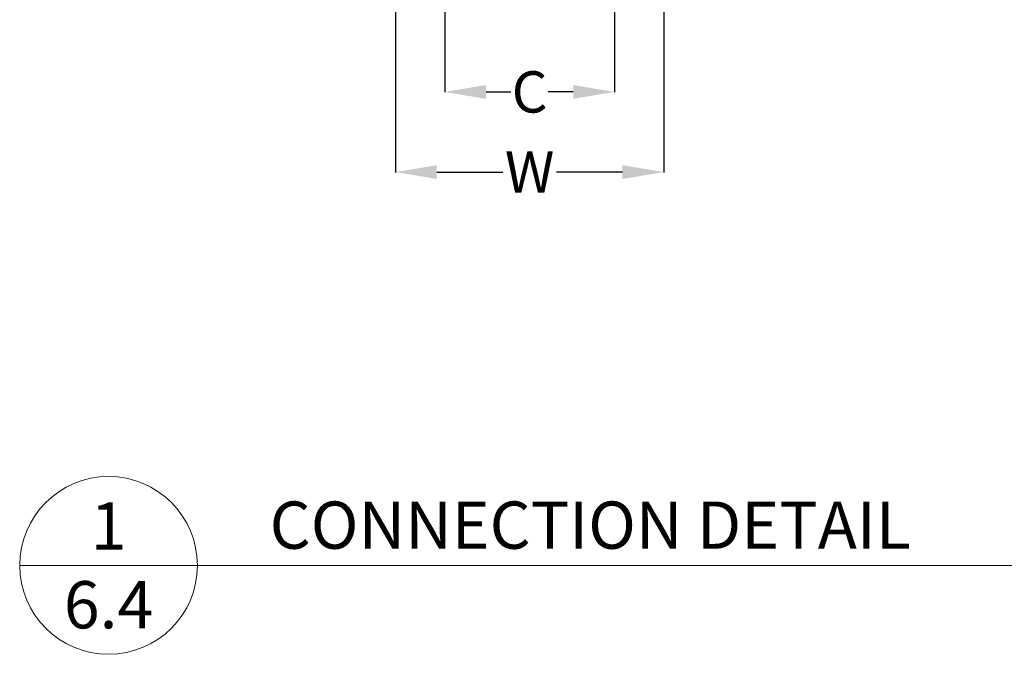
# Model space of a CAD drawing. Units: inches. Extents: x 172 to 2992, y 199 to 2942.
# Drawn here: x 682 to 1636, y 199 to 813 of the extents above; entities that cross this region are included whole.
import ezdxf

# ---------------------------------------------------------------- set-up
doc = ezdxf.new("R2010")
doc.units = ezdxf.units.IN
doc.header["$MEASUREMENT"] = 0
doc.layers.get('DEFPOINTS').update_dxf_attribs({"color": 254})
doc.styles.add('ARIAL 1.44', font='ARIAL.TTF')
doc.styles.get("Standard").update_dxf_attribs({"font": 'LFAX.TTF'})
doc.dimstyles.get("Standard").update_dxf_attribs({"dimtxt": 40, "dimasz": 40, "dimexe": 0.37, "dimexo": 0.37, "dimgap": 0.4, "dimtad": 0, "dimdec": 0, "dimzin": 0, "dimdsep": 46, "dimtxsty": 'ARIAL 1.44', "dimcen": 1.44, "dimadec": 0, "dimazin": 0, "dimtfac": 1, "dimtdec": 0, "dimtofl": 0, "dimtmove": 0, "dimatfit": 3, "dimfxl": 0, "dimtolj": 1, "dimtzin": 0, "dimarcsym": 0})

# ---------------------------------------------------------------- blocks, each defined once
blk = doc.blocks.new('*D11')
at = {"color": 0, "lineweight": -2}
for p, q in [((1045.85, 845.33), (1045.85, 665.41)), ((1305.85, 845.33), (1305.85, 665.41)), ((1085.85, 665.78), (1149.73, 665.78)), ((1265.85, 665.78), (1201.97, 665.78))]:
    blk.add_line(p, q, dxfattribs=at)
at = {"color": 0, "lineweight": 0}
for points in [[(1085.85, 672.45), (1085.85, 659.11), (1045.85, 665.78)], [(1265.85, 672.45), (1265.85, 659.11), (1305.85, 665.78)]]:
    blk.add_solid(points, dxfattribs=at)
at = {"layer": 'DEFPOINTS', "color": 0, "lineweight": 0}
for p in [(1045.85, 845.7), (1305.85, 845.7), (1305.85, 665.78)]:
    blk.add_point(p, dxfattribs=at)
at = {"color": 0, "lineweight": 0, "insert": (1175.85, 665.78), "char_height": 40, "attachment_point": 5, "style": 'ARIAL 1.44'}
blk.add_mtext('\\A1;W', dxfattribs=at)
blk = doc.blocks.new('*D12')
at = {"color": 0, "lineweight": -2}
for p, q in [((1093.6, 845.33), (1093.6, 743.07)), ((1258.1, 845.33), (1258.1, 743.07)), ((1133.6, 743.44), (1157.77, 743.44)), ((1218.1, 743.44), (1193.93, 743.44))]:
    blk.add_line(p, q, dxfattribs=at)
at = {"color": 0, "lineweight": 0}
for points in [[(1133.6, 750.11), (1133.6, 736.78), (1093.6, 743.44)], [(1218.1, 750.11), (1218.1, 736.78), (1258.1, 743.44)]]:
    blk.add_solid(points, dxfattribs=at)
at = {"layer": 'DEFPOINTS', "color": 0, "lineweight": 0}
for p in [(1093.6, 845.7), (1258.1, 845.7), (1258.1, 743.44)]:
    blk.add_point(p, dxfattribs=at)
at = {"color": 0, "lineweight": 0, "insert": (1175.85, 743.44), "char_height": 40, "attachment_point": 5, "style": 'ARIAL 1.44'}
blk.add_mtext('\\A1;C', dxfattribs=at)

msp = doc.modelspace()

# ---------------------------------------------------------------- linework, layer by layer
at = {"lineweight": 18}
msp.add_line((681.66, 284.75), (1643.98, 284.75), dxfattribs=at)
msp.add_circle((767.79, 284.75), 86.13, dxfattribs=at)

# ---------------------------------------------------------------- texts
at = {"lineweight": 0, "char_height": 45.7552}
for s, insert, width, attachment_point in [('{\\fArial|b0|i0|c0|p34;1\\P6.4}', (767.79, 284.75), 1367.9289, 5), ('{\\fArial|b0|i0|c0|p34;CONNECTION DETAIL}', (923.9, 346.64), 1367.9286, 1)]:
    msp.add_mtext(s, dxfattribs=dict(at, insert=insert, width=width, attachment_point=attachment_point))

# ---------------------------------------------------------------- dimensions: what is measured, and where the dimension line sits
at = {"lineweight": 0}
for base, p1, p2, text, picture, middle in [((1305.85, 665.78), (1045.85, 845.7), (1305.85, 845.7), 'W', '*D11', (1175.85, 665.78)), ((1258.1, 743.44), (1093.6, 845.7), (1258.1, 845.7), 'C', '*D12', (1175.85, 743.44))]:
    dim = msp.add_linear_dim(base=base, p1=p1, p2=p2, text=text, dimstyle='Standard', dxfattribs=at)
    dim.commit()
    dim.dimension.update_dxf_attribs({"geometry": picture, "text_midpoint": middle})

doc.saveas('drawing.dxf')
